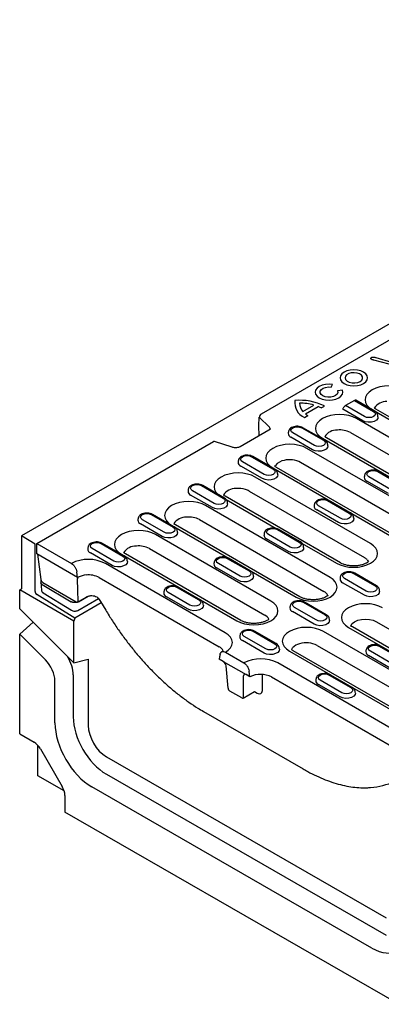
# Model space of a CAD drawing. Extents: x 98176 to 107550, y -1548 to 5135.
# Drawn here: x 98445 to 98587, y -688 to -303 of the extents above; entities that cross this region are included whole.
import ezdxf

# ---------------------------------------------------------------- set-up
doc = ezdxf.new("R2010")
doc.units = 0
doc.header["$LTSCALE"] = 2.5
doc.layers.add('DUENN-18', color=10, linetype='CONTINUOUS')
doc.layers.add('SICHTBAR', color=10, linetype='CONTINUOUS')

msp = doc.modelspace()

# ---------------------------------------------------------------- linework, layer by layer
at = {"layer": 'DUENN-18', "color": 133}
for p, q in [((98717.2, -354.66), (98539.6, -457.18)), ((98584.54, -435.04), (98590.68, -436.79)), ((98589.77, -437.66), (98583.7, -436.04)), ((98567.05, -446.63), (98567.55, -445.54)), ((98571.38, -447.76), (98569.5, -448.05)), ((98555.9, -456.16), (98560.22, -453.67)), ((98556.92, -457.13), (98561.9, -454.26)), ((98563.02, -454.79), (98564.37, -454.01)), ((98571.56, -455.3), (98571.72, -454.92)), ((98576.18, -451.85), (98572.67, -453.87)), ((98580.08, -458.15), (98572.67, -453.87)), ((98576.18, -451.85), (98583.59, -456.13)), ((98584.09, -456.08), (98576.6, -451.76)), ((98538.71, -461.79), (98538.86, -458.38)), ((98538.86, -458.38), (98542.79, -462.31)), ((98556.49, -458.56), (98557.84, -457.78)), ((98579.35, -459.8), (98571.56, -455.3)), ((98622.12, -485.02), (98576.94, -458.94)), ((98583.04, -455.42), (98631.76, -483.55)), ((98633.27, -483.4), (98584.54, -455.27)), ((98585.34, -458.29), (98585.31, -457.84)), ((98538.78, -465.67), (98538.71, -461.79)), ((98555.45, -462.55), (98563.96, -467.46)), ((98564.46, -467.41), (98555.95, -462.5)), ((98542.65, -463.44), (98531.31, -469.98)), ((98550.22, -464.26), (98550.19, -464.71)), ((98559.72, -471.13), (98551.22, -466.22)), ((98560.45, -469.48), (98551.95, -464.57)), ((98563.62, -466.63), (98608.8, -492.71)), ((98610.3, -492.56), (98565.13, -466.48)), ((98574.54, -464.42), (98619.71, -490.5)), ((98451.75, -507.89), (98520.89, -467.98)), ((98528.24, -470.19), (98521.35, -467.9)), ((98605.82, -498.52), (98557.46, -470.6)), ((98565.71, -469.62), (98565.68, -469.17)), ((98535.82, -473.88), (98544.33, -478.79)), ((98543.7, -478.09), (98536.32, -473.83)), ((98530.59, -475.6), (98530.56, -476.05)), ((98540.09, -482.46), (98531.59, -477.55)), ((98540.82, -480.82), (98532.32, -475.91)), ((98544.13, -478.29), (98592.5, -506.21)), ((98544.97, -477.68), (98545.2, -477.27)), ((98594, -506.06), (98545.64, -478.14)), ((98555.05, -476.08), (98603.41, -504)), ((98582.44, -507.93), (98537.26, -481.85)), ((98546.08, -480.96), (98546.05, -480.51)), ((98579.99, -481.45), (98579.96, -481.9)), ((98590.22, -486.67), (98581.71, -481.76)), ((98585.22, -479.73), (98593.72, -484.64)), ((98594.22, -484.59), (98585.72, -479.68)), ((98516.19, -485.22), (98524.69, -490.13)), ((98525.2, -490.08), (98516.69, -485.17)), ((98589.49, -488.31), (98580.98, -483.4)), ((98510.96, -486.93), (98510.93, -487.38)), ((98520.46, -493.8), (98511.96, -488.89)), ((98521.19, -492.15), (98512.69, -487.24)), ((98570.62, -515.47), (98525.44, -489.39)), ((98534.85, -487.33), (98580.03, -513.41)), ((98566.56, -521.19), (98517.84, -493.06)), ((98525.93, -490.69), (98545.5, -501.99)), ((98526.45, -492.29), (98526.42, -491.84)), ((98560.36, -492.78), (98560.33, -493.23)), ((98570.59, -498), (98562.08, -493.09)), ((98565.59, -491.07), (98574.09, -495.98)), ((98496.56, -496.55), (98505.06, -501.46)), ((98504.23, -500.64), (98497.06, -496.5)), ((98569.86, -499.65), (98561.35, -494.74)), ((98491.33, -498.26), (98491.3, -498.71)), ((98500.83, -505.13), (98492.33, -500.22)), ((98501.56, -503.48), (98493.06, -498.57)), ((98504.52, -500.75), (98553.24, -528.88)), ((98554.74, -528.73), (98506.02, -500.6)), ((98515.43, -498.54), (98564.15, -526.67)), ((98575.84, -498.14), (98575.82, -497.69)), ((98451.02, -508.21), (98445.72, -504.83)), ((98543.39, -530.47), (98498.21, -504.39)), ((98506.82, -503.62), (98506.79, -503.17)), ((98540.73, -504.11), (98540.7, -504.56)), ((98550.96, -509.33), (98542.45, -504.42)), ((98545.96, -502.4), (98554.46, -507.31)), ((98554.96, -507.26), (98546.46, -502.35)), ((98451.02, -526.69), (98451.02, -508.21)), ((98451.75, -507.89), (98465.29, -515.71)), ((98451.75, -511.98), (98451.75, -507.89)), ((98476.93, -507.88), (98485.43, -512.79)), ((98484.52, -511.92), (98477.43, -507.83)), ((98550.23, -510.98), (98541.72, -506.07)), ((98555.7, -507.88), (98569.11, -515.62)), ((98556.21, -509.47), (98556.18, -509.02)), ((98467.7, -521.19), (98451.75, -511.98)), ((98451.96, -512.1), (98453.28, -522.05)), ((98471.7, -509.59), (98471.67, -510.05)), ((98481.2, -516.46), (98472.7, -511.55)), ((98481.93, -514.81), (98473.42, -509.9)), ((98484.89, -512.08), (98530.07, -538.17)), ((98531.57, -538.02), (98486.39, -511.93)), ((98495.8, -509.88), (98540.98, -535.96)), ((98525.53, -542.83), (98478.58, -515.73)), ((98487.19, -514.95), (98487.16, -514.5)), ((98521.1, -515.44), (98521.07, -515.9)), ((98531.32, -520.66), (98522.82, -515.75)), ((98526.32, -513.73), (98534.83, -518.64)), ((98535.33, -518.59), (98526.83, -513.68)), ((98530.6, -522.31), (98522.09, -517.4)), ((98536.58, -520.81), (98536.55, -520.35)), ((98575.72, -519.58), (98584.23, -524.49)), ((98584.73, -524.44), (98576.22, -519.53)), ((98453.33, -522.56), (98453.27, -523.03)), ((98453.27, -523.03), (98453.5, -526.14)), ((98453.37, -522.38), (98453.33, -522.56)), ((98453.86, -523.93), (98465.17, -530.69)), ((98454.02, -523.17), (98467.18, -530.76)), ((98476.17, -521.21), (98523.12, -548.31)), ((98570.49, -521.29), (98570.46, -521.75)), ((98579.99, -528.16), (98571.49, -523.25)), ((98580.72, -526.51), (98572.22, -521.61)), ((98466.58, -537.09), (98451.71, -527.9)), ((98454.25, -527.24), (98465.31, -534.06)), ((98472.36, -528.4), (98472.36, -528.4)), ((98501.47, -526.78), (98501.44, -527.23)), ((98511.69, -532), (98503.19, -527.09)), ((98506.69, -525.06), (98515.2, -529.97)), ((98585.98, -526.66), (98585.95, -526.2)), ((98476.98, -531.11), (98466.58, -537.09)), ((98467.64, -530.83), (98471.02, -528.88)), ((98467.74, -534.1), (98475.84, -529.44)), ((98468, -530.72), (98471.78, -528.55)), ((98476.68, -530.62), (98478.69, -533.98)), ((98510.97, -533.64), (98502.46, -528.74)), ((98516.95, -532.14), (98516.92, -531.69)), ((98556.09, -530.91), (98564.59, -535.82)), ((98565.1, -535.77), (98556.59, -530.87)), ((98550.86, -532.63), (98550.83, -533.08)), ((98560.36, -539.5), (98551.86, -534.59)), ((98561.09, -537.85), (98552.59, -532.94)), ((98466.58, -537.09), (98466.23, -538.3)), ((98566.35, -537.99), (98566.32, -537.54)), ((98584.71, -538.53), (98629.88, -564.62)), ((98531.23, -543.96), (98531.2, -544.41)), ((98536.46, -542.25), (98544.96, -547.16)), ((98545.46, -547.11), (98536.96, -542.2)), ((98612.66, -570.47), (98563.94, -542.34)), ((98573.79, -540.74), (98618.97, -566.82)), ((98620.47, -566.68), (98575.3, -540.59)), ((98540.73, -550.83), (98532.23, -545.92)), ((98541.46, -549.18), (98532.95, -544.27)), ((98561.53, -547.82), (98610.25, -575.95)), ((98525.56, -550.5), (98532.79, -554.67)), ((98546.72, -549.32), (98546.69, -548.87)), ((98550.62, -550.03), (98599.34, -578.16)), ((98600.84, -578.01), (98552.12, -549.88)), ((98580.63, -549.81), (98580.6, -550.26)), ((98590.85, -555.03), (98582.35, -550.12)), ((98585.86, -548.1), (98594.36, -553.01)), ((98524.7, -554.09), (98523.16, -553.2)), ((98524.7, -554.09), (98533.66, -559.27)), ((98593.03, -581.8), (98546.08, -554.69)), ((98590.13, -556.68), (98581.62, -551.77)), ((98526.6, -564.54), (98525.81, -555.84)), ((98535.2, -560.16), (98533.66, -559.27)), ((98540.05, -565.42), (98540.15, -559.19)), ((98532.65, -568.03), (98532.65, -559.79)), ((98543.67, -560.18), (98590.62, -587.28)), ((98561, -561.14), (98560.97, -561.59)), ((98570.5, -568.01), (98561.99, -563.1)), ((98571.22, -566.36), (98562.72, -561.45)), ((98566.22, -559.43), (98574.73, -564.34)), ((98531.98, -568.38), (98527.34, -565.7)), ((98532.47, -568.43), (98536.92, -565.86)), ((98536.92, -565.86), (98538, -566.48)), ((98576.48, -566.5), (98576.45, -566.05)), ((98516.99, -573.71), (98555.97, -596.21))]:
    msp.add_line(p, q, dxfattribs=at)
at = {"layer": 'DUENN-18', "color": 133, "flags": 128}
for points in [[(98579.71, -445.16), (98580.57, -444.51), (98581.11, -443.75), (98581.29, -442.95), (98581.11, -442.14), (98580.57, -441.38), (98579.71, -440.74), (98578.59, -440.24), (98577.28, -439.93), (98575.88, -439.82), (98574.48, -439.93), (98573.17, -440.24), (98572.05, -440.74), (98571.19, -441.38), (98570.65, -442.14), (98570.47, -442.95), (98570.65, -443.75), (98571.19, -444.51), (98572.05, -445.16), (98573.17, -445.65), (98574.48, -445.96), (98575.88, -446.07), (98577.28, -445.96), (98578.59, -445.65), (98579.71, -445.16)], [(98578.33, -444.36), (98579, -443.83), (98579.32, -443.19), (98579.27, -442.53), (98578.86, -441.92), (98578.12, -441.42), (98577.14, -441.08), (98576.02, -440.95), (98574.89, -441.03), (98573.87, -441.32), (98573.06, -441.78), (98572.56, -442.37), (98572.42, -443.03), (98572.65, -443.67), (98573.23, -444.24), (98574.11, -444.67), (98575.17, -444.91), (98576.31, -444.93), (98577.4, -444.74), (98578.33, -444.36)], [(98567.55, -445.54), (98566.15, -445.44), (98564.75, -445.54), (98563.45, -445.86), (98562.32, -446.35), (98561.46, -447), (98560.92, -447.75), (98560.74, -448.56), (98560.92, -449.37), (98561.46, -450.12), (98562.32, -450.77), (98563.44, -451.27), (98564.75, -451.58), (98566.15, -451.69), (98567.55, -451.58), (98568.86, -451.27), (98569.98, -450.77), (98570.84, -450.13), (98571.38, -449.37), (98571.56, -448.56), (98571.38, -447.76)], [(98569.5, -448.05), (98569.61, -448.69), (98569.35, -449.33), (98568.76, -449.88), (98567.88, -450.3), (98566.83, -450.53), (98565.7, -450.55), (98564.62, -450.36), (98563.7, -449.98), (98563.04, -449.45), (98562.71, -448.82), (98562.75, -448.17), (98563.15, -447.56), (98563.86, -447.06), (98564.82, -446.71), (98565.92, -446.56), (98567.05, -446.63)], [(98596.36, -447.73), (98594.93, -447.05), (98593.31, -446.55), (98591.54, -446.24), (98589.7, -446.14), (98587.86, -446.24), (98586.1, -446.55), (98584.47, -447.05), (98583.04, -447.73), (98581.87, -448.55), (98581, -449.49), (98580.46, -450.51), (98580.28, -451.58), (98580.46, -452.64), (98581, -453.66), (98581.87, -454.6), (98583.04, -455.42)], [(98576.94, -458.94), (98575.52, -458.26), (98573.89, -457.76), (98572.12, -457.45), (98570.28, -457.35), (98568.45, -457.45), (98566.68, -457.76), (98565.05, -458.26), (98563.62, -458.94), (98562.45, -459.76), (98561.58, -460.7), (98561.04, -461.72), (98560.86, -462.79), (98561.04, -463.85), (98561.58, -464.87), (98562.45, -465.81), (98563.62, -466.63)], [(98585.34, -458.29), (98585.22, -458.89), (98584.71, -459.53), (98583.85, -460.03), (98582.74, -460.32), (98581.53, -460.38), (98580.35, -460.2), (98579.35, -459.8)], [(98583.59, -456.13), (98584.12, -456.59), (98584.31, -457.14), (98584.12, -457.69), (98583.59, -458.15), (98582.78, -458.46), (98581.84, -458.57), (98580.89, -458.46), (98580.08, -458.15)], [(98551.95, -464.57), (98551.41, -464.11), (98551.22, -463.56), (98551.41, -463.01), (98551.95, -462.55), (98552.75, -462.24), (98553.7, -462.13), (98554.65, -462.24), (98555.45, -462.55)], [(98557.46, -470.6), (98556.03, -469.92), (98554.4, -469.42), (98552.63, -469.11), (98550.79, -469.01), (98548.96, -469.11), (98547.19, -469.42), (98545.56, -469.92), (98544.13, -470.6), (98542.96, -471.42), (98542.09, -472.36), (98541.56, -473.38), (98541.37, -474.45), (98541.56, -475.51), (98542.09, -476.53), (98542.96, -477.47), (98544.13, -478.29)], [(98565.71, -469.62), (98565.59, -470.22), (98565.08, -470.86), (98564.22, -471.36), (98563.11, -471.66), (98561.9, -471.72), (98560.72, -471.53), (98559.72, -471.13)], [(98563.96, -467.46), (98564.49, -467.92), (98564.68, -468.47), (98564.49, -469.02), (98563.96, -469.48), (98563.15, -469.79), (98562.2, -469.9), (98561.26, -469.79), (98560.45, -469.48)], [(98532.32, -475.91), (98531.78, -475.44), (98531.59, -474.9), (98531.78, -474.35), (98532.32, -473.88), (98533.12, -473.57), (98534.07, -473.46), (98535.02, -473.57), (98535.82, -473.88)], [(98537.26, -481.85), (98535.83, -481.17), (98534.2, -480.67), (98532.43, -480.36), (98530.6, -480.26), (98528.76, -480.36), (98526.99, -480.67), (98525.36, -481.17), (98523.94, -481.85), (98522.76, -482.67), (98521.89, -483.61), (98521.36, -484.64), (98521.18, -485.7), (98521.36, -486.76), (98521.89, -487.78), (98522.62, -488.59)], [(98546.08, -480.96), (98545.96, -481.56), (98545.45, -482.19), (98544.59, -482.69), (98543.48, -482.99), (98542.27, -483.05), (98541.09, -482.87), (98540.09, -482.46)], [(98544.33, -478.79), (98544.86, -479.26), (98545.05, -479.8), (98544.86, -480.35), (98544.33, -480.82), (98543.52, -481.13), (98542.57, -481.23), (98541.63, -481.13), (98540.82, -480.82)], [(98581.71, -481.76), (98581.18, -481.29), (98580.99, -480.75), (98581.18, -480.2), (98581.71, -479.73), (98582.52, -479.42), (98583.47, -479.31), (98584.41, -479.42), (98585.22, -479.73)], [(98512.69, -487.24), (98512.15, -486.78), (98511.96, -486.23), (98512.15, -485.68), (98512.69, -485.22), (98513.49, -484.91), (98514.44, -484.8), (98515.39, -484.91), (98516.19, -485.22)], [(98517.84, -493.06), (98516.41, -492.38), (98514.78, -491.88), (98513.02, -491.57), (98511.18, -491.47), (98509.34, -491.57), (98507.57, -491.88), (98505.94, -492.38), (98504.52, -493.06), (98503.35, -493.88), (98502.48, -494.82), (98501.94, -495.84), (98501.76, -496.91), (98501.94, -497.97), (98502.48, -498.99), (98503.35, -499.93), (98504.52, -500.75)], [(98526.45, -492.29), (98526.33, -492.89), (98525.82, -493.53), (98524.95, -494.02), (98523.85, -494.32), (98522.64, -494.38), (98521.46, -494.2), (98520.46, -493.8)], [(98524.69, -490.13), (98525.23, -490.59), (98525.42, -491.14), (98525.23, -491.68), (98524.69, -492.15), (98523.89, -492.46), (98522.94, -492.57), (98521.99, -492.46), (98521.19, -492.15)], [(98562.08, -493.09), (98561.54, -492.63), (98561.36, -492.08), (98561.54, -491.53), (98562.08, -491.07), (98562.89, -490.76), (98563.83, -490.65), (98564.78, -490.76), (98565.59, -491.07)], [(98493.06, -498.57), (98492.52, -498.11), (98492.33, -497.56), (98492.52, -497.01), (98493.06, -496.55), (98493.86, -496.24), (98494.81, -496.13), (98495.76, -496.24), (98496.56, -496.55)], [(98574.09, -495.98), (98574.63, -496.44), (98574.82, -496.99), (98574.63, -497.53), (98574.09, -498), (98573.29, -498.31), (98572.34, -498.42), (98571.39, -498.31), (98570.59, -498)], [(98505.06, -501.46), (98505.6, -501.92), (98505.79, -502.47), (98505.6, -503.02), (98505.06, -503.48), (98504.26, -503.79), (98503.31, -503.9), (98502.36, -503.79), (98501.56, -503.48)], [(98575.84, -498.14), (98575.73, -498.74), (98575.21, -499.38), (98574.35, -499.87), (98573.25, -500.17), (98572.03, -500.23), (98570.86, -500.05), (98569.86, -499.65)], [(98498.21, -504.39), (98496.78, -503.72), (98495.15, -503.21), (98493.39, -502.9), (98491.55, -502.8), (98489.71, -502.9), (98487.94, -503.21), (98486.31, -503.72), (98484.89, -504.39), (98483.72, -505.22), (98482.84, -506.16), (98482.31, -507.18), (98482.13, -508.24), (98482.31, -509.3), (98482.84, -510.32), (98483.72, -511.26), (98484.89, -512.08)], [(98506.82, -503.62), (98506.7, -504.22), (98506.19, -504.86), (98505.32, -505.36), (98504.22, -505.65), (98503.01, -505.71), (98501.83, -505.53), (98500.83, -505.13)], [(98542.45, -504.42), (98541.91, -503.96), (98541.73, -503.41), (98541.91, -502.86), (98542.45, -502.4), (98543.26, -502.09), (98544.2, -501.98), (98545.15, -502.09), (98545.96, -502.4)], [(98473.42, -509.9), (98472.89, -509.44), (98472.7, -508.89), (98472.89, -508.35), (98473.42, -507.88), (98474.23, -507.57), (98475.18, -507.46), (98476.13, -507.57), (98476.93, -507.88)], [(98554.46, -507.31), (98555, -507.77), (98555.19, -508.32), (98555, -508.87), (98554.46, -509.33), (98553.66, -509.64), (98552.71, -509.75), (98551.76, -509.64), (98550.96, -509.33)], [(98569.11, -515.62), (98570.54, -516.3), (98572.17, -516.8), (98573.94, -517.11), (98575.78, -517.22), (98577.61, -517.11), (98579.38, -516.8), (98581.01, -516.3), (98582.44, -515.62), (98583.61, -514.8), (98584.48, -513.86), (98585.01, -512.84), (98585.2, -511.78), (98585.01, -510.72), (98584.48, -509.7), (98583.61, -508.76), (98582.44, -507.93)], [(98485.43, -512.79), (98485.97, -513.25), (98486.16, -513.8), (98485.97, -514.35), (98485.43, -514.81), (98484.63, -515.12), (98483.68, -515.23), (98482.73, -515.12), (98481.93, -514.81)], [(98556.21, -509.47), (98556.1, -510.07), (98555.58, -510.71), (98554.72, -511.21), (98553.62, -511.5), (98552.4, -511.56), (98551.23, -511.38), (98550.23, -510.98)], [(98487.19, -514.95), (98487.07, -515.55), (98486.55, -516.19), (98485.69, -516.69), (98484.59, -516.99), (98483.38, -517.05), (98482.2, -516.87), (98481.2, -516.46)], [(98522.82, -515.75), (98522.28, -515.29), (98522.09, -514.74), (98522.28, -514.2), (98522.82, -513.73), (98523.62, -513.42), (98524.57, -513.31), (98525.52, -513.42), (98526.32, -513.73)], [(98581.06, -514.22), (98581.6, -515.02)], [(98467.7, -521.19), (98467.55, -520.1), (98467.39, -518.94)], [(98536.58, -520.81), (98536.47, -521.4), (98535.95, -522.04), (98535.09, -522.54), (98533.98, -522.84), (98532.77, -522.9), (98531.59, -522.72), (98530.6, -522.31)], [(98534.83, -518.64), (98535.37, -519.11), (98535.55, -519.65), (98535.37, -520.2), (98534.83, -520.66), (98534.03, -520.97), (98533.08, -521.08), (98532.13, -520.97), (98531.32, -520.66)], [(98572.22, -521.61), (98571.68, -521.14), (98571.49, -520.59), (98571.68, -520.05), (98572.22, -519.58), (98573.02, -519.27), (98573.97, -519.16), (98574.92, -519.27), (98575.72, -519.58)], [(98467.85, -530.4), (98467.79, -526.49), (98467.71, -521.64)], [(98503.19, -527.09), (98502.65, -526.62), (98502.46, -526.08), (98502.65, -525.53), (98503.19, -525.06), (98503.99, -524.75), (98504.94, -524.65), (98505.89, -524.75), (98506.69, -525.06)], [(98553.24, -528.88), (98554.67, -529.55), (98556.3, -530.06), (98558.06, -530.37), (98559.9, -530.47), (98561.74, -530.37), (98563.51, -530.06), (98565.13, -529.55), (98566.56, -528.88), (98567.73, -528.05), (98568.6, -527.11), (98569.14, -526.09), (98569.32, -525.03), (98569.14, -523.97), (98568.6, -522.95), (98567.73, -522.01), (98566.56, -521.19)], [(98584.23, -524.49), (98584.76, -524.96), (98584.95, -525.5), (98584.76, -526.05), (98584.23, -526.51), (98583.42, -526.82), (98582.47, -526.93), (98581.52, -526.82), (98580.72, -526.51)], [(98585.98, -526.66), (98585.86, -527.25), (98585.35, -527.89), (98584.48, -528.39), (98583.38, -528.69), (98582.17, -528.75), (98580.99, -528.57), (98579.99, -528.16)], [(98516.95, -532.14), (98516.83, -532.74), (98516.32, -533.37), (98515.46, -533.87), (98514.35, -534.17), (98513.14, -534.23), (98511.96, -534.05), (98510.97, -533.64)], [(98515.2, -529.97), (98515.74, -530.44), (98515.92, -530.99), (98515.74, -531.53), (98515.2, -532), (98514.39, -532.31), (98513.45, -532.42), (98512.5, -532.31), (98511.69, -532)], [(98530.07, -538.17), (98531.49, -538.84), (98533.12, -539.34), (98534.89, -539.65), (98536.73, -539.76), (98538.56, -539.65), (98540.33, -539.34), (98541.96, -538.84), (98543.39, -538.17), (98544.56, -537.34), (98545.43, -536.4), (98545.97, -535.38), (98546.15, -534.32), (98545.97, -533.26), (98545.43, -532.24), (98544.56, -531.3), (98543.39, -530.47)], [(98552.59, -532.94), (98552.05, -532.47), (98551.86, -531.93), (98552.05, -531.38), (98552.59, -530.91), (98553.39, -530.6), (98554.34, -530.5), (98555.29, -530.6), (98556.09, -530.91)], [(98587.11, -533.05), (98585.69, -532.38), (98584.06, -531.87), (98582.29, -531.56), (98580.45, -531.46), (98578.62, -531.56), (98576.85, -531.87), (98575.22, -532.38), (98573.79, -533.05), (98572.62, -533.88), (98571.75, -534.82), (98571.21, -535.84), (98571.03, -536.9), (98571.21, -537.96), (98571.75, -538.98), (98572.62, -539.92), (98573.79, -540.74)], [(98564.59, -535.82), (98565.13, -536.29), (98565.32, -536.84), (98565.13, -537.38), (98564.59, -537.85), (98563.79, -538.16), (98562.84, -538.27), (98561.89, -538.16), (98561.09, -537.85)], [(98566.35, -537.99), (98566.23, -538.59), (98565.72, -539.22), (98564.85, -539.72), (98563.75, -540.02), (98562.54, -540.08), (98561.36, -539.9), (98560.36, -539.5)], [(98574.63, -540.13), (98574.64, -540.09), (98575.25, -539.25), (98576.2, -538.53), (98577.45, -537.98), (98578.9, -537.64), (98580.45, -537.52), (98582.01, -537.64), (98583.46, -537.98), (98584.71, -538.53)], [(98525.56, -550.5), (98526.72, -549.68), (98527.59, -548.74), (98528.11, -547.72), (98528.29, -546.66), (98528.1, -545.6), (98527.57, -544.59), (98526.7, -543.65), (98525.53, -542.83)], [(98532.95, -544.27), (98532.42, -543.81), (98532.23, -543.26), (98532.42, -542.71), (98532.95, -542.25), (98533.76, -541.94), (98534.71, -541.83), (98535.66, -541.94), (98536.46, -542.25)], [(98563.94, -542.34), (98562.51, -541.66), (98560.88, -541.16), (98559.12, -540.85), (98557.28, -540.75), (98555.44, -540.85), (98553.67, -541.16), (98552.05, -541.66), (98550.62, -542.34), (98549.45, -543.16), (98548.58, -544.1), (98548.04, -545.12), (98547.86, -546.18), (98548.04, -547.25), (98548.58, -548.27), (98549.45, -549.21), (98550.62, -550.03)], [(98544.96, -547.16), (98545.5, -547.62), (98545.69, -548.17), (98545.5, -548.72), (98544.96, -549.18), (98544.16, -549.49), (98543.21, -549.6), (98542.26, -549.49), (98541.46, -549.18)], [(98582.35, -550.12), (98581.81, -549.66), (98581.62, -549.11), (98581.81, -548.56), (98582.35, -548.1), (98583.15, -547.79), (98584.1, -547.68), (98585.05, -547.79), (98585.86, -548.1)], [(98523.47, -551.32), (98523.31, -552.29), (98523.16, -553.2)], [(98546.72, -549.32), (98546.6, -549.92), (98546.08, -550.56), (98545.22, -551.05), (98544.12, -551.35), (98542.91, -551.41), (98541.73, -551.23), (98540.73, -550.83)], [(98551.45, -549.42), (98551.53, -549.25), (98551.88, -548.75)], [(98535.2, -560.16), (98535.05, -559.07), (98534.89, -557.91)], [(98562.72, -561.45), (98562.18, -560.99), (98561.99, -560.44), (98562.18, -559.89), (98562.72, -559.43), (98563.52, -559.12), (98564.47, -559.01), (98565.42, -559.12), (98566.22, -559.43)], [(98576.48, -566.5), (98576.36, -567.1), (98575.85, -567.74), (98574.99, -568.24), (98573.88, -568.53), (98572.67, -568.6), (98571.49, -568.41), (98570.5, -568.01)], [(98574.73, -564.34), (98575.27, -564.8), (98575.45, -565.35), (98575.27, -565.9), (98574.73, -566.36), (98573.92, -566.67), (98572.98, -566.78), (98572.03, -566.67), (98571.22, -566.36)]]:
    msp.add_lwpolyline(points, dxfattribs=at)
at = {"layer": 'DUENN-18', "color": 133}
for centre, radius, start, end in [((98559.24, -452.65), 6.51, 173.028, 245.0559), ((98554.76, -473.55), 21.78, 63.8106, 95.2216), ((98554.69, -473.11), 20.22, 74.0991, 90.3442), ((98559.49, -452.78), 4.93, 181.3017, 223.2738), ((98556.7, -466.77), 13.55, 62.1597, 67.4246), ((98588.65, -457.93), 5.7, 88.0109, 146.9033), ((98563.16, -449.3), 10.01, 231.4819, 237.9238), ((98542.21, -462.97), 0.881, 357.4692, 48.3536), ((98551.84, -464.7), 1.65, 180.5933, 247.8531), ((98569.23, -469.14), 5.7, 88.0109, 146.9033), ((98570.35, -472.41), 9.02, 62.3658, 95.8641), ((98532.21, -476.03), 1.65, 180.5939, 247.8532), ((98549.49, -480.79), 5.56, 99.3446, 140.65), ((98550.77, -484.41), 9.36, 62.8313, 103.4619), ((98581.6, -481.88), 1.65, 180.5937, 247.8528), ((98512.58, -487.36), 1.65, 180.5933, 247.8531), ((98529.55, -492.05), 5.7, 88.011, 146.9032), ((98530.6, -496.21), 9.9, 73.2174, 94.9827), ((98531.44, -493.33), 6.9, 60.4144, 72.982), ((98561.97, -493.21), 1.65, 180.5943, 247.8529), ((98510.13, -503.26), 5.7, 88.011, 146.9032), ((98511.25, -506.53), 9.02, 62.3657, 95.8641), ((98492.95, -498.7), 1.65, 180.5941, 247.8522), ((98542.34, -504.55), 1.65, 180.5937, 247.8528), ((98490.5, -514.59), 5.7, 88.0108, 146.9034), ((98491.62, -517.87), 9.02, 62.3659, 95.8641), ((98473.32, -510.03), 1.65, 180.5933, 247.8531), ((98471.91, -528.59), 14.49, 62.6244, 117.1996), ((98522.71, -515.88), 1.65, 180.5945, 247.852), ((98577.82, -517.33), 4.5, 43.9024, 60.6352), ((98471.64, -528.66), 8.46, 93.9228, 116.3987), ((98471.99, -529.2), 9.02, 62.3658, 95.864), ((98470.63, -526.34), 5.93, 117.5672, 119.5743), ((98572.11, -521.73), 1.65, 180.5934, 247.853), ((98503.08, -527.21), 1.65, 180.5937, 247.8528), ((98562.54, -529.83), 3.55, 26.0805, 62.9671), ((98539.49, -539), 3.39, 25.2172, 63.8795), ((98552.48, -533.06), 1.65, 180.5943, 247.8522), ((98532.85, -544.39), 1.65, 180.5934, 247.853), ((98555.94, -552.6), 5.59, 103.4838, 136.5108), ((98557.25, -556.2), 9.41, 62.9115, 106.1122), ((98521.49, -551.49), 3.57, 26.1754, 62.8385), ((98582.24, -550.24), 1.65, 180.5941, 247.8522), ((98539.42, -567.56), 14.49, 62.6244, 117.1997), ((98539.42, -568.4), 9.25, 62.6325, 117.0918), ((98562.61, -561.58), 1.65, 180.5933, 247.8531)]:
    msp.add_arc(centre, radius, start, end, dxfattribs=at)
for centre, major_axis, ratio, start_param, end_param in [((98572.42, -454.54), (0.708, 0.745), 0.349555, 0.869397, 2.387833), ((98575.92, -452.52), (0.708, 0.745), 0.349555, 0.08408, 0.869397), ((98539.6, -458), (0.536, 0.868), 0.576692, 0.81994, 2.338376), ((98520.89, -468.8), (0.536, 0.868), 0.576692, 0.1353, 0.81994), ((98453.98, -522.37), (-0.538, 0.846), 0.546414, 0.866619, 2.332695), ((98451.73, -527.1), (-0.5, 0.866), 0.577382, 0.785481, 2.321371), ((98467.14, -529.97), (-0.538, 0.846), 0.546414, 2.332695, 2.765764), ((98524.75, -555.29), (-0.81, 1.27), 0.546414, 3.955851, 5.474288), ((98533.72, -560.46), (-0.81, 1.27), 0.546414, 5.474288, 6.992724), ((98527.31, -564.9), (-0.538, 0.846), 0.546414, 0.814259, 2.332695), ((98537.92, -564.07), (-1.58, 2.56), 0.556894, 2.339997, 3.858433), ((98531.94, -567.58), (-0.538, 0.846), 0.546414, 2.332695, 3.851132), ((98554.64, -535.84), (-39.67, 63.89), 0.566302, 2.854352, 3.073128)]:
    msp.add_ellipse(centre, major_axis=major_axis, ratio=ratio, start_param=start_param, end_param=end_param, dxfattribs=at)
for points, knots in [([(98582.79, -435.74), (98582.77, -435.73), (98582.75, -435.71), (98582.72, -435.69), (98582.71, -435.69), (98582.69, -435.67), (98582.68, -435.66), (98582.64, -435.63), (98582.61, -435.6), (98582.58, -435.53), (98582.56, -435.5), (98582.54, -435.43), (98582.54, -435.39), (98582.55, -435.29), (98582.57, -435.22), (98582.63, -435.14), (98582.65, -435.12), (98582.68, -435.09), (98582.69, -435.08), (98582.75, -435.04), (98582.79, -435.01), (98582.83, -434.98)], [0, 0, 0, 0, 0.0625, 0.0625, 0.09375, 0.09375, 0.125, 0.125, 0.25, 0.25, 0.375, 0.375, 0.5, 0.5, 0.75, 0.75, 0.8125, 0.8125, 0.875, 0.875, 1, 1, 1, 1]), ([(98583.7, -436.04), (98583.66, -436.03), (98583.62, -436.02), (98583.54, -436), (98583.5, -435.99), (98583.38, -435.96), (98583.3, -435.94), (98583.18, -435.9), (98583.14, -435.89), (98583.07, -435.86), (98583.03, -435.85), (98582.97, -435.83), (98582.95, -435.82), (98582.92, -435.8), (98582.9, -435.8), (98582.85, -435.77), (98582.82, -435.76), (98582.79, -435.74)], [0, 0, 0, 0, 0.125, 0.125, 0.25, 0.25, 0.5, 0.5, 0.625, 0.625, 0.75, 0.75, 0.8125, 0.8125, 0.875, 0.875, 1, 1, 1, 1]), ([(98582.83, -434.98), (98582.89, -434.95), (98582.94, -434.92), (98583.07, -434.87), (98583.14, -434.85), (98583.25, -434.83), (98583.29, -434.82), (98583.35, -434.81), (98583.37, -434.81), (98583.41, -434.81), (98583.43, -434.81), (98583.53, -434.81), (98583.6, -434.82), (98583.72, -434.84), (98583.75, -434.85), (98583.83, -434.86), (98583.86, -434.87), (98583.98, -434.89), (98584.05, -434.91), (98584.26, -434.96), (98584.4, -435), (98584.54, -435.04)], [0, 0, 0, 0, 0.125, 0.125, 0.25, 0.25, 0.3125, 0.3125, 0.34375, 0.34375, 0.375, 0.375, 0.5, 0.5, 0.5625, 0.5625, 0.625, 0.625, 0.75, 0.75, 1, 1, 1, 1]), ([(98584.54, -455.27), (98584.41, -455.19), (98584.16, -455.04), (98583.96, -454.88), (98583.88, -454.81)], [0, 0, 0, 0, 0.1435185, 0.2695342, 0.2695342, 0.2695342, 0.2695342]), ([(98585.29, -457.86), (98585.26, -457.65), (98585.21, -457.2), (98584.79, -456.56), (98584.33, -456.25), (98584.09, -456.08)], [0, 0, 0, 0, 0.281822, 0.61176, 1, 1, 1, 1]), ([(98555.95, -462.5), (98555.8, -462.42), (98555.36, -462.19), (98554.51, -461.98), (98553.45, -461.92), (98552.4, -462.08), (98551.48, -462.43), (98550.79, -462.96), (98550.34, -463.57), (98550.27, -464.04), (98550.24, -464.25)], [0, 0, 0, 0, 0.078812, 0.219222, 0.359553, 0.501002, 0.645832, 0.777738, 0.898238, 1, 1, 1, 1]), ([(98543.08, -463.01), (98543.08, -463.02), (98543.09, -463.04), (98542.94, -463.25), (98542.72, -463.39), (98542.65, -463.44)], [0, 0, 0, 0, 0.373275, 0.775369, 1, 1, 1, 1]), ([(98565.13, -466.48), (98564.99, -466.4), (98564.74, -466.25), (98564.54, -466.09), (98564.46, -466.02)], [0, 0, 0, 0, 0.1435185, 0.2695342, 0.2695342, 0.2695342, 0.2695342]), ([(98531.31, -469.98), (98531.22, -470.03), (98530.96, -470.16), (98530.37, -470.34), (98529.55, -470.42), (98528.8, -470.35), (98528.4, -470.24), (98528.24, -470.19)], [0, 0, 0, 0, 0.122597, 0.349688, 0.592405, 0.840824, 1, 1, 1, 1]), ([(98565.66, -469.19), (98565.63, -468.98), (98565.58, -468.53), (98565.16, -467.9), (98564.7, -467.58), (98564.46, -467.41)], [0, 0, 0, 0, 0.281822, 0.61176, 1, 1, 1, 1]), ([(98536.32, -473.83), (98536.16, -473.75), (98535.72, -473.53), (98534.88, -473.31), (98533.82, -473.25), (98532.77, -473.41), (98531.85, -473.77), (98531.16, -474.29), (98530.71, -474.91), (98530.64, -475.37), (98530.61, -475.59)], [0, 0, 0, 0, 0.078812, 0.219222, 0.359552, 0.501001, 0.645831, 0.777737, 0.898238, 1, 1, 1, 1]), ([(98545.64, -478.14), (98545.5, -478.06), (98545.25, -477.91), (98545.05, -477.75), (98544.97, -477.68)], [0, 0, 0, 0, 0.1435186, 0.2700344, 0.2700344, 0.2700344, 0.2700344]), ([(98546.03, -480.52), (98546, -480.32), (98545.95, -479.86), (98545.53, -479.23), (98545.07, -478.91), (98544.83, -478.74)], [0, 0, 0, 0, 0.281821, 0.611759, 1, 1, 1, 1]), ([(98585.72, -479.68), (98585.56, -479.6), (98585.12, -479.38), (98584.27, -479.16), (98583.21, -479.1), (98582.16, -479.26), (98581.25, -479.62), (98580.56, -480.14), (98580.1, -480.76), (98580.04, -481.22), (98580, -481.44)], [0, 0, 0, 0, 0.078813, 0.219223, 0.359553, 0.501003, 0.645832, 0.777739, 0.898238, 1, 1, 1, 1]), ([(98516.69, -485.17), (98516.53, -485.08), (98516.09, -484.86), (98515.24, -484.64), (98514.18, -484.58), (98513.13, -484.74), (98512.22, -485.1), (98511.53, -485.62), (98511.08, -486.24), (98511.01, -486.7), (98510.98, -486.92)], [0, 0, 0, 0, 0.078812, 0.219222, 0.359553, 0.501002, 0.645832, 0.777738, 0.89824, 1, 1, 1, 1]), ([(98525.44, -489.39), (98525.31, -489.31), (98525.05, -489.16), (98524.85, -489), (98524.77, -488.93)], [0, 0, 0, 0, 0.1435186, 0.2695351, 0.2695351, 0.2695351, 0.2695351]), ([(98526.4, -491.86), (98526.37, -491.65), (98526.32, -491.2), (98525.9, -490.56), (98525.44, -490.25), (98525.2, -490.08)], [0, 0, 0, 0, 0.281824, 0.61176, 1, 1, 1, 1]), ([(98566.09, -491.02), (98565.93, -490.94), (98565.49, -490.71), (98564.64, -490.49), (98563.58, -490.43), (98562.53, -490.59), (98561.61, -490.95), (98560.93, -491.47), (98560.47, -492.09), (98560.4, -492.56), (98560.37, -492.77)], [0, 0, 0, 0, 0.078813, 0.219223, 0.359552, 0.501001, 0.645831, 0.777737, 0.898238, 1, 1, 1, 1]), ([(98497.06, -496.5), (98496.9, -496.42), (98496.46, -496.19), (98495.61, -495.97), (98494.55, -495.92), (98493.5, -496.07), (98492.59, -496.43), (98491.9, -496.95), (98491.45, -497.57), (98491.38, -498.04), (98491.35, -498.25)], [0, 0, 0, 0, 0.078812, 0.219222, 0.359552, 0.501003, 0.645831, 0.777737, 0.898238, 1, 1, 1, 1]), ([(98575.79, -497.71), (98575.77, -497.5), (98575.72, -497.05), (98575.29, -496.41), (98574.84, -496.1), (98574.59, -495.93)], [0, 0, 0, 0, 0.28182, 0.61176, 1, 1, 1, 1]), ([(98506.02, -500.6), (98505.89, -500.52), (98505.64, -500.37), (98505.44, -500.21), (98505.35, -500.14)], [0, 0, 0, 0, 0.1435186, 0.269535, 0.269535, 0.269535, 0.269535]), ([(98506.76, -503.19), (98506.74, -502.98), (98506.69, -502.53), (98506.27, -501.9), (98505.81, -501.58), (98505.57, -501.41)], [0, 0, 0, 0, 0.281824, 0.611761, 1, 1, 1, 1]), ([(98546.46, -502.35), (98546.3, -502.27), (98545.86, -502.04), (98545.01, -501.82), (98543.95, -501.77), (98542.9, -501.92), (98541.98, -502.28), (98541.29, -502.8), (98540.84, -503.42), (98540.77, -503.89), (98540.74, -504.1)], [0, 0, 0, 0, 0.078813, 0.2192228, 0.3595535, 0.5010026, 0.6458327, 0.7777383, 0.8982398, 1, 1, 1, 1]), ([(98477.43, -507.83), (98477.27, -507.75), (98476.83, -507.52), (98475.98, -507.31), (98474.92, -507.25), (98473.87, -507.41), (98472.96, -507.76), (98472.27, -508.29), (98471.82, -508.91), (98471.75, -509.37), (98471.72, -509.58)], [0, 0, 0, 0, 0.078812, 0.219222, 0.359553, 0.501002, 0.645832, 0.777738, 0.89824, 1, 1, 1, 1]), ([(98556.16, -509.04), (98556.14, -508.83), (98556.09, -508.38), (98555.66, -507.75), (98555.21, -507.43), (98554.96, -507.26)], [0, 0, 0, 0, 0.281822, 0.61176, 1, 1, 1, 1]), ([(98486.39, -511.93), (98486.26, -511.85), (98486.01, -511.7), (98485.81, -511.55), (98485.72, -511.48)], [0, 0, 0, 0, 0.1435185, 0.2695334, 0.2695334, 0.2695334, 0.2695334]), ([(98487.13, -514.52), (98487.11, -514.31), (98487.06, -513.86), (98486.63, -513.23), (98486.18, -512.91), (98485.93, -512.74)], [0, 0, 0, 0, 0.281821, 0.611759, 1, 1, 1, 1]), ([(98465.29, -515.71), (98465.54, -515.85), (98465.78, -516.04), (98466.14, -516.39), (98466.25, -516.51), (98466.46, -516.78), (98466.56, -516.92), (98466.75, -517.22), (98466.84, -517.37), (98467, -517.68), (98467.07, -517.84), (98467.26, -518.32), (98467.34, -518.63), (98467.39, -518.94)], [0, 0, 0, 0, 0.25, 0.25, 0.375, 0.375, 0.5, 0.5, 0.625, 0.625, 0.75, 0.75, 1, 1, 1, 1]), ([(98526.83, -513.68), (98526.67, -513.6), (98526.23, -513.37), (98525.38, -513.16), (98524.32, -513.1), (98523.27, -513.26), (98522.35, -513.61), (98521.66, -514.14), (98521.21, -514.76), (98521.14, -515.22), (98521.11, -515.43)], [0, 0, 0, 0, 0.078813, 0.219223, 0.359552, 0.501003, 0.645831, 0.777737, 0.898238, 1, 1, 1, 1]), ([(98581.6, -515.02), (98581.57, -515.04), (98581.35, -515.22), (98580.83, -515.56), (98579.85, -516.01), (98578.66, -516.36), (98577.31, -516.6), (98575.88, -516.69), (98574.43, -516.62), (98573.05, -516.4), (98571.82, -516.05), (98571.04, -515.71), (98570.69, -515.51), (98570.62, -515.47)], [0.2141843, 0.2141843, 0.2141843, 0.2141843, 0.2274179, 0.3076757, 0.3884865, 0.4709756, 0.5551644, 0.6405379, 0.7264227, 0.8120176, 0.8965078, 0.9793178, 1, 1, 1, 1]), ([(98536.53, -520.37), (98536.51, -520.16), (98536.46, -519.71), (98536.03, -519.08), (98535.58, -518.76), (98535.33, -518.59)], [0, 0, 0, 0, 0.281822, 0.611761, 1, 1, 1, 1]), ([(98576.22, -519.53), (98576.06, -519.45), (98575.62, -519.22), (98574.77, -519.01), (98573.71, -518.95), (98572.66, -519.11), (98571.75, -519.46), (98571.06, -519.99), (98570.61, -520.61), (98570.54, -521.07), (98570.51, -521.28)], [0, 0, 0, 0, 0.078813, 0.219223, 0.359553, 0.501003, 0.645833, 0.777738, 0.89824, 1, 1, 1, 1]), ([(98453.86, -523.93), (98453.77, -523.87), (98453.59, -523.75), (98453.41, -523.53), (98453.31, -523.38), (98453.29, -523.29)], [0, 0, 0, 0, 0.2416286, 0.4768213, 0.7254115, 0.7254115, 0.7254115, 0.7254115]), ([(98467.86, -521.11), (98467.81, -521.17), (98467.77, -521.25), (98467.72, -521.43), (98467.71, -521.53), (98467.71, -521.64)], [0, 0, 0, 0, 0.5, 0.5, 1, 1, 1, 1]), ([(98507.2, -525.01), (98507.04, -524.93), (98506.6, -524.71), (98505.75, -524.49), (98504.69, -524.43), (98503.64, -524.59), (98502.72, -524.95), (98502.03, -525.47), (98501.58, -526.09), (98501.51, -526.55), (98501.48, -526.77)], [0, 0, 0, 0, 0.078813, 0.2192228, 0.3595535, 0.5010026, 0.6458327, 0.7777383, 0.8982398, 1, 1, 1, 1]), ([(98585.93, -526.22), (98585.9, -526.02), (98585.85, -525.56), (98585.43, -524.93), (98584.97, -524.61), (98584.73, -524.44)], [0, 0, 0, 0, 0.281822, 0.61176, 1, 1, 1, 1]), ([(98453.49, -526.06), (98453.51, -526.18), (98453.55, -526.42), (98453.72, -526.75), (98453.96, -527.03), (98454.16, -527.18), (98454.27, -527.25)], [0, 0, 0, 0, 0.2603848, 0.5155876, 0.762935, 1, 1, 1, 1]), ([(98471.02, -528.88), (98471.14, -528.82), (98471.48, -528.64), (98471.95, -528.48), (98472.3, -528.41), (98472.35, -528.4)], [0, 0, 0, 0, 0.315218, 0.90066, 1, 1, 1, 1]), ([(98472.37, -528.42), (98472.52, -528.38), (98472.97, -528.27), (98473.82, -528.29), (98474.76, -528.55), (98475.51, -529.01), (98475.85, -529.45), (98475.99, -529.64)], [0, 0, 0, 0, 0.120697, 0.362536, 0.593024, 0.823966, 1, 1, 1, 1]), ([(98565.73, -528.27), (98565.7, -528.3), (98565.48, -528.47), (98564.95, -528.82), (98563.97, -529.26), (98562.78, -529.62), (98561.44, -529.86), (98560, -529.95), (98558.55, -529.88), (98557.17, -529.66), (98555.94, -529.3), (98555.17, -528.97), (98554.81, -528.77), (98554.74, -528.73)], [0.2135646, 0.2135646, 0.2135646, 0.2135646, 0.2274179, 0.3076757, 0.3884865, 0.4709756, 0.5551644, 0.640538, 0.7264227, 0.8120176, 0.8965079, 0.9793179, 1, 1, 1, 1]), ([(98468, -530.72), (98467.9, -530.78), (98467.69, -530.88), (98467.23, -531.01), (98466.59, -531.08), (98465.94, -531), (98465.48, -530.85), (98465.28, -530.75), (98465.17, -530.69)], [0, 0, 0, 0, 0.1304648, 0.2574604, 0.500007, 0.7425376, 0.8695319, 1, 1, 1, 1]), ([(98467.85, -530.4), (98467.85, -530.48), (98467.84, -530.54), (98467.81, -530.66), (98467.78, -530.71), (98467.68, -530.83), (98467.59, -530.87), (98467.47, -530.86)], [0, 0, 0, 0, 0.25, 0.25, 0.5, 0.5, 1, 1, 1, 1]), ([(98476.01, -529.62), (98476.07, -529.7), (98476.31, -530.02), (98476.52, -530.36), (98476.68, -530.62)], [0, 0, 0, 0, 0.250061, 1, 1, 1, 1]), ([(98516.9, -531.71), (98516.88, -531.5), (98516.83, -531.05), (98516.4, -530.41), (98515.95, -530.09), (98515.7, -529.92)], [0, 0, 0, 0, 0.28182, 0.61176, 1, 1, 1, 1]), ([(98556.59, -530.87), (98556.43, -530.78), (98555.99, -530.56), (98555.14, -530.34), (98554.08, -530.28), (98553.03, -530.44), (98552.12, -530.8), (98551.43, -531.32), (98550.98, -531.94), (98550.91, -532.4), (98550.88, -532.62)], [0, 0, 0, 0, 0.078812, 0.219223, 0.359552, 0.501003, 0.645831, 0.777737, 0.898238, 1, 1, 1, 1]), ([(98465.31, -534.06), (98465.49, -534.15), (98465.84, -534.32), (98466.52, -534.41), (98467.19, -534.35), (98467.55, -534.19), (98467.73, -534.1)], [0, 0, 0, 0, 0.249658, 0.499228, 0.749183, 1, 1, 1, 1]), ([(98478.69, -533.98), (98479.13, -534.71), (98480.42, -536.83), (98482.66, -540.27), (98485.46, -544.25), (98488.38, -548.1), (98491.42, -551.8), (98494.56, -555.34), (98497.78, -558.7), (98501.09, -561.88), (98504.45, -564.85), (98507.86, -567.6), (98511.31, -570.13), (98514.36, -572.15), (98516.25, -573.27), (98516.99, -573.71)], [0, 0, 0, 0, 0.0432697, 0.1254253, 0.2075894, 0.2897544, 0.3719224, 0.4540968, 0.5362809, 0.6184778, 0.7006909, 0.7829231, 0.8651771, 0.9474545, 1, 1, 1, 1]), ([(98566.3, -537.56), (98566.27, -537.35), (98566.22, -536.9), (98565.8, -536.26), (98565.34, -535.95), (98565.1, -535.77)], [0, 0, 0, 0, 0.281822, 0.611761, 1, 1, 1, 1]), ([(98542.55, -537.56), (98542.52, -537.58), (98542.3, -537.76), (98541.78, -538.11), (98540.8, -538.55), (98539.61, -538.91), (98538.26, -539.14), (98536.83, -539.23), (98535.38, -539.16), (98534, -538.94), (98532.77, -538.59), (98531.99, -538.25), (98531.64, -538.06), (98531.57, -538.02)], [0.2134527, 0.2134527, 0.2134527, 0.2134527, 0.2274173, 0.3076751, 0.3884868, 0.470975, 0.5551646, 0.6405375, 0.7264229, 0.8120173, 0.8965078, 0.9793178, 1, 1, 1, 1]), ([(98536.96, -542.2), (98536.8, -542.12), (98536.36, -541.89), (98535.51, -541.67), (98534.45, -541.61), (98533.4, -541.77), (98532.49, -542.13), (98531.8, -542.65), (98531.35, -543.27), (98531.28, -543.74), (98531.25, -543.95)], [0, 0, 0, 0, 0.078813, 0.219223, 0.359553, 0.501003, 0.645833, 0.777738, 0.89824, 1, 1, 1, 1]), ([(98575.3, -540.59), (98575.16, -540.51), (98574.91, -540.36), (98574.71, -540.2), (98574.63, -540.13)], [0, 0, 0, 0, 0.1435188, 0.2710661, 0.2710661, 0.2710661, 0.2710661]), ([(98546.66, -548.89), (98546.64, -548.68), (98546.59, -548.23), (98546.17, -547.59), (98545.71, -547.28), (98545.46, -547.11)], [0, 0, 0, 0, 0.28182, 0.61176, 1, 1, 1, 1]), ([(98586.36, -548.05), (98586.2, -547.97), (98585.76, -547.74), (98584.91, -547.52), (98583.85, -547.47), (98582.8, -547.62), (98581.88, -547.98), (98581.19, -548.5), (98580.74, -549.12), (98580.67, -549.59), (98580.64, -549.8)], [0, 0, 0, 0, 0.0788122, 0.2192227, 0.3595521, 0.5010031, 0.6458312, 0.7777368, 0.8982382, 1, 1, 1, 1]), ([(98523.47, -551.32), (98523.51, -551.06), (98523.6, -550.84), (98523.79, -550.58), (98523.86, -550.5), (98524.01, -550.37), (98524.1, -550.32), (98524.29, -550.25), (98524.39, -550.22), (98524.61, -550.21), (98524.72, -550.21), (98525.07, -550.26), (98525.31, -550.36), (98525.56, -550.5)], [0, 0, 0, 0, 0.25, 0.25, 0.375, 0.375, 0.5, 0.5, 0.625, 0.625, 0.75, 0.75, 1, 1, 1, 1]), ([(98524.69, -549.91), (98524.66, -549.94), (98524.47, -550.09), (98524.22, -550.25), (98524.01, -550.38)], [0.7242318, 0.7242318, 0.7242318, 0.7242318, 0.7703527, 1, 1, 1, 1]), ([(98552.12, -549.88), (98551.99, -549.8), (98551.74, -549.64), (98551.54, -549.49), (98551.45, -549.42)], [0, 0, 0, 0, 0.1435186, 0.2704996, 0.2704996, 0.2704996, 0.2704996]), ([(98532.79, -554.67), (98533.04, -554.82), (98533.29, -555.01), (98533.64, -555.36), (98533.75, -555.48), (98533.96, -555.75), (98534.07, -555.89), (98534.26, -556.18), (98534.34, -556.34), (98534.5, -556.64), (98534.57, -556.8), (98534.76, -557.28), (98534.84, -557.6), (98534.89, -557.91)], [0, 0, 0, 0, 0.25, 0.25, 0.375, 0.375, 0.5, 0.5, 0.625, 0.625, 0.75, 0.75, 1, 1, 1, 1]), ([(98566.73, -559.38), (98566.57, -559.3), (98566.13, -559.07), (98565.28, -558.86), (98564.22, -558.8), (98563.17, -558.96), (98562.25, -559.31), (98561.56, -559.83), (98561.11, -560.45), (98561.04, -560.92), (98561.01, -561.13)], [0, 0, 0, 0, 0.078813, 0.219222, 0.359553, 0.501003, 0.645833, 0.777738, 0.89824, 1, 1, 1, 1]), ([(98576.43, -566.07), (98576.41, -565.86), (98576.36, -565.41), (98575.93, -564.78), (98575.48, -564.46), (98575.23, -564.29)], [0, 0, 0, 0, 0.281821, 0.61176, 1, 1, 1, 1]), ([(98555.97, -596.21), (98556.58, -596.55), (98558.35, -597.55), (98561.26, -599.01), (98564.7, -600.48), (98568.09, -601.68), (98571.44, -602.6), (98574.71, -603.24), (98577.9, -603.57), (98580.48, -603.66), (98581.95, -603.52), (98582.44, -603.48)], [0, 0, 0, 0, 0.065735, 0.190621, 0.31555, 0.440486, 0.565396, 0.690239, 0.81496, 0.939493, 1, 1, 1, 1])]:
    msp.add_open_spline(points, degree=3, knots=knots, dxfattribs=at)
msp.add_open_spline([(98467.88, -521.09), (98467.88, -521.1), (98467.87, -521.1), (98467.86, -521.11)], degree=3, dxfattribs=at)
at = {"layer": 'SICHTBAR', "color": 133}
for p, q in [((98798.57, -301.63), (98445.72, -504.83)), ((98445.72, -504.83), (98445.72, -525.67)), ((98445.01, -526.08), (98445.72, -525.67)), ((98466.23, -538.3), (98445.01, -526.08)), ((98445.01, -533.44), (98445.01, -526.08)), ((98445.01, -533.44), (98466.23, -554.58)), ((98445.01, -543.44), (98450.27, -538.68)), ((98466.23, -554.58), (98466.23, -538.3)), ((98455.08, -553.48), (98445.01, -543.44)), ((98445.01, -582.49), (98445.01, -543.44)), ((98466.23, -554.58), (98471.88, -553.19)), ((98471.88, -553.19), (98471.88, -579.19)), ((98465.97, -559.38), (98465.97, -575.78)), ((98458.8, -578.17), (98458.8, -561.77)), ((98445.01, -582.49), (98450.67, -585.75)), ((98452.08, -598.86), (98452.08, -586.91)), ((98453.17, -588.39), (98461.66, -603.08)), ((98478.95, -591.43), (98588.56, -654.55)), ((98462.41, -604.8), (98452.08, -598.86)), ((98478.95, -598.27), (98588.56, -661.38)), ((98582.9, -666.39), (98473.3, -603.28)), ((98462.69, -606.57), (98462.69, -613.11)), ((98593.51, -688.44), (98462.69, -613.11))]:
    msp.add_line(p, q, dxfattribs=at)
for centre, major_axis, start_param, end_param in [((98453.14, -558.51), (-3.99, 6.93), 3.928925, 5.150655), ((98458.8, -555.25), (5.06, -8.79), 0.787332, 1.592293), ((98473.3, -586.52), (-10.23, 17.76), 0.787332, 2.358128), ((98478.95, -583.26), (9.16, -15.91), 3.928925, 5.499721), ((98478.95, -583.26), (4.99, -8.67), 3.928925, 5.499721), ((98450.67, -589.84), (2.5, -4.33), 1.57273, 2.358128), ((98459.16, -604.53), (2.5, -4.33), 0.787332, 1.57273), ((98582.9, -649.63), (10.23, -17.76), 5.499721, 7.070517)]:
    msp.add_ellipse(centre, major_axis=major_axis, ratio=0.578093, start_param=start_param, end_param=end_param, dxfattribs=at)

doc.saveas('drawing.dxf')
